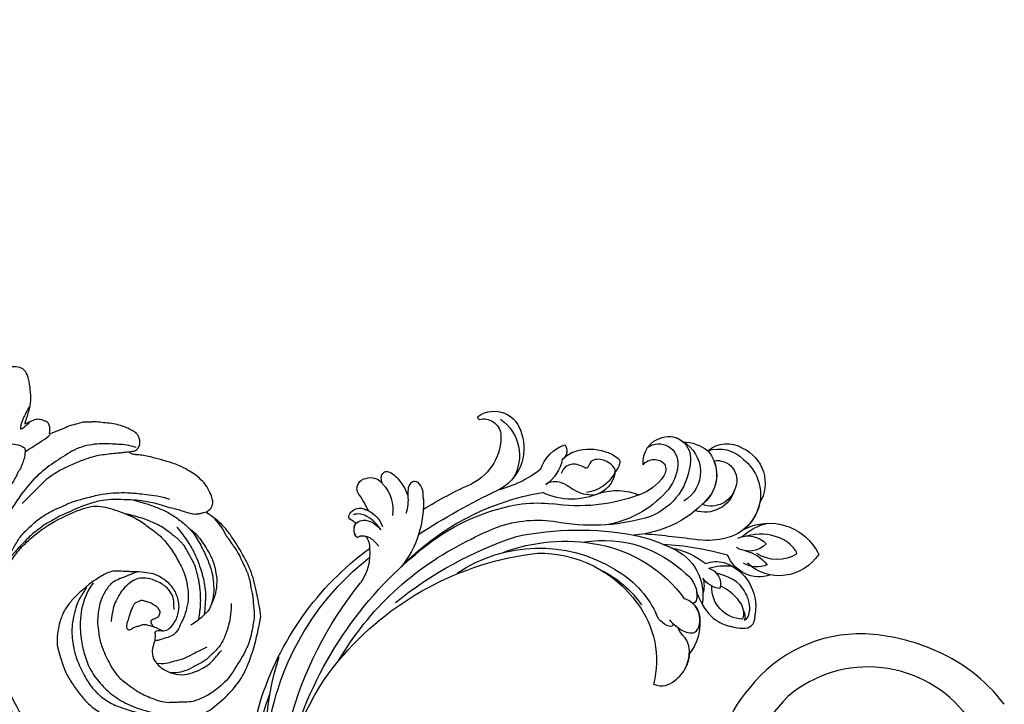
# Model space of a CAD drawing. Units: millimetres. Extents: x 578 to 2258, y 633 to 1821.
# Drawn here: x 2114 to 2140, y 1218 to 1236 of the extents above; entities that cross this region are included whole.
import ezdxf
from ezdxf.xclip import XClip

# ---------------------------------------------------------------- set-up
doc = ezdxf.new("R2010")
doc.units = ezdxf.units.MM
doc.header["$XCLIPFRAME"] = 2
doc.linetypes.add('HIDDEN', pattern=[9.525, 6.35, -3.175])
doc.layers.add('H-06.木作(細線)', color=8, linetype='Continuous')
doc.layers.add('H-08.木作(細線)', color=8, linetype='Continuous')

# ---------------------------------------------------------------- blocks, each defined once
blk = doc.blocks.new('SE-21062L-d')
at = {"layer": 'H-08.木作(細線)'}
for centre, radius, start, end in [((-40.12, 88.51), 20.56, 98.5975, 152.8242), ((-39.31, 79.29), 29.81, 78.2429, 97.4934), ((-38.03, 83.82), 25.12, 47.8407, 79.0047), ((-38.49, 86.18), 18.28, 44.9654, 137.7131), ((-40.66, 88.71), 14.98, 139.3163, 199.2198), ((-43.78, 88.82), 17.23, 148.1777, 252.9257)]:
    blk.add_arc(centre, radius, start, end, dxfattribs=at)
blk = doc.blocks.new('SE-21117L')
at = {"layer": 'H-08.木作(細線)'}
for points, degree in [([(18.49, 48.01), (16.24, 47.65), (14.93, 47.21), (14.93, 47.25), (13.25, 46.77), (12.31, 46.59), (11.47, 46.05), (10.71, 45.32), (10.05, 44.49), (9.33, 43.69), (8.85, 42.92), (8.56, 42.38), (7.95, 41.54), (7.03, 39.75), (6.52, 38.11), (6.44, 37.57), (6.37, 36.55), (6.37, 35.5), (6.63, 33.61), (7.13, 32.01), (8.74, 29.85), (9.61, 28.57), (11.29, 27.09), (12.96, 25.81), (14.67, 24.76), (16.74, 24), (19.58, 23.38), (21.32, 23.31), (24.38, 23.49), (28.63, 25.08), (30.75, 26.58), (32.99, 28.74), (34.82, 31), (36.65, 34.54), (37.39, 37.03), (37.68, 41.2), (37.17, 46.6), (37.13, 46.67), (35, 50.78), (33.2, 53.57), (30.2, 56.35), (27.89, 58.22), (26.24, 59.17), (23.93, 59.94), (23.67, 60.12), (24.33, 60.78), (24.33, 61.84), (24.04, 62.36), (23.38, 63.23), (22.27, 64.31), (20.99, 64.97), (19.71, 65.48), (18.54, 65.7), (16.74, 66.03), (14.58, 65.96), (12.57, 65.92), (11.62, 65.81), (10.33, 65.63), (10, 65.48), (9.27, 65.44), (9.12, 65.44), (9.05, 65.66), (9.09, 65.77), (9.93, 66.14), (10.19, 66.98), (10.15, 67.64), (9.78, 68.3), (9.41, 68.67), (8.83, 69.03), (8.2, 69.07), (7.1, 69.29), (6.01, 69.29), (4.8, 69.18), (3.48, 68.89), (2.31, 68.67), (1.94, 68.56), (1.34, 68.3), (0.28, 68.05), (-0.23, 67.57), (-1.7, 66.77), (-2.14, 66.25), (-2.76, 65.74), (-3.46, 65.23), (-4.01, 64.72), (-4.33, 64.5), (-4.37, 65.27), (-4.74, 65.96), (-5.07, 66.29), (-5.65, 66.36), (-6.68, 66.36), (-7.23, 66.07), (-7.96, 65.38), (-8.29, 65.19), (-8.47, 64.9), (-8.51, 64.94), (-8.58, 65.16), (-8.55, 65.74), (-8.56, 68.09), (-9, 69.59), (-9.7, 71.31), (-10.68, 72.88), (-11.27, 73.25), (-11.71, 73.39), (-12.95, 73.32), (-14.2, 72.66), (-15.74, 71.34), (-16.43, 70.58), (-16.84, 69.77), (-17.13, 69.08), (-17.42, 67.91), (-17.64, 66.92), (-17.79, 65.97), (-17.97, 65.42), (-18.08, 65.24), (-18.12, 65.67), (-18.23, 66.15), (-18.45, 66.88), (-18.78, 67.65), (-19.25, 67.98), (-20.24, 68.13), (-20.65, 68.13), (-21.71, 67.72), (-22.07, 66.99), (-22.18, 66.48), (-22.66, 65.31), (-22.81, 64.58), (-23.17, 64.06), (-23.28, 63.88)], 3), ([(-8.72, 67.79), (-8.97, 66.53), (-9.16, 65.71), (-9.16, 63.32), (-8.53, 64.39), (-7.9, 65.4)], 3), ([(9.74, 66.66), (8.17, 66.66), (6.59, 66.17), (3.94, 65.58), (0.8, 64.01), (-1.37, 61.36), (-3.63, 58.61), (-5.4, 55.17), (-6.87, 50.07), (-7.85, 45.36), (-7.85, 41.82), (-7.46, 37.7), (-6.77, 34.75), (-6.09, 32.3), (-5.2, 30.43), (-3.92, 28.57), (-1.76, 25.19), (-0.58, 22.94), (1.98, 21.07), (4.07, 19.12), (5.83, 17.62), (7.08, 16.78), (8.17, 15.84), (9.19, 15.06), (10.2, 14.39), (12.18, 13.18), (13.66, 12.45), (17.71, 10.65), (22.2, 8.93), (24.06, 8.35)], 3), ([(9.06, 65.67), (8.78, 65.56), (8.5, 65.45), (8.05, 65.27), (7.49, 64.97), (6.39, 64.55), (5.21, 64.01), (4.12, 63.52), (2.73, 62.6), (1.03, 61.23), (-0.56, 59.86), (-1.85, 58.38), (-2.9, 57.01), (-3.37, 55.82), (-4.42, 53.98), (-5.14, 52.5)], 3), ([(-7.14, 60.7), (-5.95, 62.16), (-5.04, 63.25), (-4.4, 63.89), (-4.13, 64.52)], 3), ([(-15.15, 54.05), (-14.45, 54.59), (-14.29, 55.67), (-13.64, 57.56), (-12.44, 58.97), (-11.04, 60.54), (-9.95, 61.19), (-8.54, 61.46), (-7.3, 61.24), (-7.19, 60.76), (-6.97, 59.4), (-7.03, 58.65), (-7.08, 57.67), (-7.3, 57.29), (-7.3, 56.91), (-7.46, 55.99), (-7.68, 55.13), (-8, 54.1), (-8.22, 53.23), (-8.65, 51.99), (-9.03, 50.2)], 3), ([(-3.76, 33.23), (-4.48, 34.66), (-4.63, 35.61), (-4.89, 36.89), (-5.12, 38.4), (-5.1, 40.77), (-4.96, 41.98), (-4.76, 43.51), (-4.37, 45.16), (-3.91, 47.35), (-3.03, 48.91), (-2.3, 50.24), (-1.88, 50.86), (-0.99, 51.97), (-0.13, 52.94), (1.07, 53.88), (2.17, 54.99), (3.55, 55.88), (5.88, 57.35), (7.64, 58.28), (9.11, 58.81), (11.18, 59.45), (13.27, 59.84), (15.92, 60.35), (17.39, 60.3)], 3), ([(23.8, 60.12), (23.33, 59.8), (22.94, 59.59), (22.57, 59.36), (21.83, 59.06), (21.25, 59.06), (19.44, 59.06), (17.75, 58.96), (16.54, 58.96), (14.76, 58.92), (13.9, 58.78), (12.39, 58.57), (10.44, 58.02), (8.29, 57.44), (6.75, 56.69), (5.85, 56.15), (4.66, 55.32), (3.69, 54.51), (2.34, 53.33), (1.09, 52.28), (0.63, 51.64), (-0.11, 50.96), (-0.77, 50.23), (-1.32, 49.41), (-2.1, 48.34), (-2.55, 47.56), (-3.21, 46.23), (-4.22, 44.12), (-4.55, 43.45), (-4.92, 42.75)], 3), ([(25.25, 59.45), (25.72, 59.13), (26.28, 58.79), (26.97, 58.25), (27.33, 57.93), (27.85, 57.42), (28.29, 57.1), (28.83, 56.69), (29.37, 56.2), (29.83, 55.93), (30.69, 55.14), (31.15, 54.73), (31.42, 54.36), (31.79, 53.95), (32.33, 53.41), (32.62, 53.04), (33.01, 52.7), (33.14, 52.36), (33.63, 51.72), (33.99, 51.08), (34.19, 50.55), (34.71, 49.74), (35.02, 49.11), (35.44, 47.96), (35.81, 47.15), (36.15, 46.3), (36.3, 45.07), (36.42, 44.22), (36.59, 42.37), (36.52, 41.17), (36.25, 39.58), (35.78, 37.88), (35.39, 36.24), (34.73, 34.65), (33.92, 33.35), (32.84, 31.98), (32.25, 31.43), (31.39, 30.6), (30.36, 29.93), (28.97, 29.52)], 3), ([(11.94, 58.39), (14.14, 58.51), (15.7, 58.39), (17.57, 58.27), (19.58, 57.69), (21.36, 57.01), (22.88, 56.15), (24.98, 54.17), (26.56, 52.35), (27.68, 50.76), (28.15, 49.62), (28.86, 47.76), (28.93, 46.06), (28.81, 45.06), (28.27, 43.96), (27.38, 42.54), (26.71, 41.84)], 3), ([(49.56, -0.85), (42.42, 2.02), (35, 4.71), (28.23, 7.4), (19.67, 10.29), (14.75, 12.7), (12.51, 13.74), (5.37, 19.11), (0.73, 24.12), (-0.1, 25.32), (-1.68, 27.64), (-2.98, 30.42), (-3.44, 32.64), (-3.75, 33.5), (-4.33, 35.31), (-4.84, 38.84), (-4.62, 41.65), (-3.53, 45), (-2.4, 47.25), (-0.1, 50.69), (4.41, 54.83), (6.92, 56.06), (10.52, 55.99), (13.24, 55.77), (15.24, 55.04), (17.86, 54.21), (19.93, 52.79), (21.68, 51.27), (23.61, 49.27), (25, 46.45), (25.26, 44.74), (25.37, 43), (25.07, 41.36), (24.97, 40.02), (24.09, 39.04), (22.89, 38.31), (22.38, 37.87), (21.98, 37.84), (21.84, 38.06), (21.84, 38.64), (21.58, 38.89), (21.51, 39.22), (21.87, 39.51), (22.82, 39.62), (23.66, 40.2), (24.27, 41.83), (24.27, 43.98), (23.22, 45.83), (21.84, 47.17), (20.09, 47.83), (18.49, 48.01)], 3), ([(27.67, 43.05), (27.6, 43.8), (27.51, 44.24), (27.43, 44.79), (27.24, 45.65), (26.9, 46.71), (26.53, 47.67), (26.25, 48.29), (25.95, 48.9), (25.61, 49.56), (25.22, 50.14), (25, 50.56), (24.79, 50.87), (24.58, 51.18), (24.33, 51.49), (24.13, 51.73), (23.88, 51.93), (23.69, 52.11), (23.4, 52.38), (23.27, 52.53), (22.99, 52.76), (22.78, 53.01), (22.44, 53.33), (22.15, 53.58), (21.87, 53.83), (21.57, 54.02), (21.11, 54.29), (20.54, 54.57), (20.11, 54.78), (19.57, 54.9), (18.97, 55.15), (18.03, 55.51), (16.83, 55.79), (15.04, 56.01), (13.71, 56.01), (12.86, 55.98), (12.33, 55.96), (11.72, 55.96), (11.31, 55.89)], 3), ([(19.86, 56.31), (21.93, 54.92), (22.9, 54.1), (24.48, 52.48), (25.53, 51.02), (26.28, 49.97), (27, 48.62), (27.52, 47.5), (28.09, 45.28), (28.3, 44.08)], 3), ([(21.77, 56.74), (22.72, 56.45), (23.71, 55.83), (24.78, 55.06), (26.01, 53.99), (26.54, 53.45), (27.13, 52.79), (27.8, 51.74), (28.45, 50.49), (28.65, 49.9), (29.05, 48.16), (29.06, 46.97), (28.89, 46.11)], 3), ([(-38.29, 48.56), (-36.46, 48.56), (-35.01, 48.41), (-33.42, 47.4), (-31.24, 46.24), (-30.59, 45.01), (-29.58, 43.71), (-28.63, 42.12), (-28.13, 40.38), (-27.26, 38.72), (-27.33, 37.78), (-27.33, 36.11), (-27.33, 35.46), (-26.96, 35.94), (-26.46, 35.57), (-25.88, 33.91), (-25.52, 32.32), (-25.52, 31.96), (-25.44, 30.87), (-25.37, 29.64), (-25.15, 28.05), (-24.94, 27.18), (-24.43, 25.44), (-23.56, 23.56), (-23.12, 22.84), (-21.89, 21.54), (-20.81, 20.31), (-20.15, 19.29), (-19.57, 18.79), (-19.43, 18.42), (-19, 18.28), (-18.2, 17.77), (-18.2, 18.86), (-18.42, 19.65), (-18.13, 20.09), (-17.33, 20.6), (-16.39, 20.23), (-15.95, 19.73), (-15.45, 19.22), (-13.62, 16.93), (-12.83, 15.48), (-10.36, 12.88), (-8.77, 11.65), (-6.81, 9.77), (-3.77, 7.96), (1.23, 5.64), (3.76, 4.92), (7.31, 3.9), (10.36, 3.25), (12.46, 2.53), (14.63, 2.24), (16.8, 1.88), (18.83, 1.44), (21.8, 0.94), (23.47, 0.58), (25.5, 0.58), (27.24, 0.36), (27.89, 0.29)], 3), ([(13.61, 45.71), (14.52, 46.43), (14.79, 46.65), (15.06, 46.89), (15.83, 47.48)], 3), ([(23.39, 43.49), (23.05, 44.6), (22.68, 45.35), (22.27, 45.79), (21.66, 46.26), (20.92, 46.67), (20, 46.91), (18.81, 47.07), (18.03, 47.07), (16.54, 46.74), (15.73, 45.99), (15.02, 45.14), (14.37, 43.82), (14, 42.16), (13.86, 40.47), (14.27, 38.58)], 3), ([(31.94, 47.16), (32.45, 45.27), (32.63, 43.55), (32.54, 41.32), (32.2, 39.86), (31.51, 38.65), (30.65, 36.93), (29.61, 36.08), (28.67, 34.96), (27.38, 34.1), (26.67, 33.69), (25.89, 33.59)], 3), ([(9.61, 43.67), (8.96, 41.47), (8.96, 38.45), (10.33, 34.53), (11.47, 32.59), (13.09, 30.25), (15.53, 28.47), (18.11, 27.2), (21.14, 26.47), (24.61, 26.44), (27.81, 26.89), (28.82, 27.09)], 3), ([(22.65, 39.64), (21.85, 39.74), (21.22, 39.79), (21.01, 39.86), (20.69, 40.13), (20.57, 40.2), (20.43, 40.51), (20.4, 40.83), (20.76, 41.09), (21.2, 41.38), (21.42, 41.82), (21.44, 42.18), (21.37, 42.47), (21.13, 42.71), (20.93, 42.93), (20.52, 43.07), (20.18, 43.19), (19.6, 43.36), (18.85, 43.36), (18.32, 43.36), (17.84, 43.31), (17.47, 42.95), (16.99, 42.57), (16.94, 42.13), (16.8, 41.5), (16.8, 40.83), (16.77, 40.1), (16.8, 39.69), (16.8, 39.26), (16.77, 38.92), (16.89, 38.55), (16.94, 38.41), (17.06, 38.26), (17.26, 38.17), (17.45, 38.14)], 3), ([(8.82, 42.74), (8.65, 41.86), (8.2, 40.63), (8.14, 39.03), (8.21, 37.28), (8.55, 35.38), (9.02, 34.19), (9.71, 32.82), (10.57, 31.24), (12.75, 28.9), (14.5, 27.37), (16.79, 26.23), (19.08, 25.79), (21.86, 25.74), (24.2, 25.9), (26.77, 26.39), (29.11, 27.16), (31.02, 27.97)], 3), ([(17.44, 38.15), (17.75, 38.36), (17.91, 38.63), (18.12, 38.87), (18.73, 39.21), (19.15, 39.59), (19.63, 39.84), (20.69, 39.82), (21.13, 39.82)], 3), ([(21.96, 37.88), (21.87, 37.02), (21.96, 35.99), (22.39, 35.22), (22.65, 34.79), (23.42, 34.19), (24.45, 33.76), (25.83, 33.5), (27.89, 33.67), (29.27, 34.62), (30.48, 35.47), (31.94, 37.36), (32.28, 38.65), (32.71, 39.43)], 3), ([(30.27, 39.25), (29.35, 38.39), (28.27, 37.31), (27.29, 36.28), (25.84, 35.47), (25.08, 34.88), (24.32, 34.5), (23.35, 34.34)], 3), ([(-8.37, 37.72), (-8.06, 36.17), (-7.75, 34.69), (-7.13, 33.45), (-6.94, 32.16), (-5.89, 30.43), (-5.09, 28.63), (-3.17, 25.54), (-1.93, 24), (-1.07, 23.13), (-0.01, 22.08), (1.41, 20.38), (2.71, 19.33), (5.5, 16.98), (8.65, 14.57), (12.18, 12.35), (14.9, 11.11), (17.25, 10.06), (19.97, 9.44)], 3), ([(28.97, 29.52), (27.22, 28.9)], 1)]:
    blk.add_open_spline(points, degree=degree, dxfattribs=at)
blk.add_open_spline([(13.61, 45.71), (13.1, 45.18), (12.69, 44.82), (12.31, 44.29), (12, 43.32), (11.83, 42.61), (11.62, 41.48), (11.7, 40.13), (11.85, 39.18), (12.09, 38.18), (12.35, 37.36), (12.69, 36.74), (13.12, 35.71), (13.64, 34.82), (14.25, 34.02), (15.2, 32.85), (16.18, 31.92), (16.74, 31.35), (17.52, 30.77), (18.29, 30.27), (19.32, 29.86), (20.3, 29.54), (21.93, 28.96), (24.36, 28.68), (25.89, 28.64), (27.22, 28.9)], degree=3, knots=[0, 0, 0, 0, 1, 2, 3, 4, 5, 6, 7, 8, 9, 10, 11, 12, 13, 14, 15, 16, 17, 18, 19, 20, 21, 22, 22.751619, 22.751619, 22.751619, 22.751619], dxfattribs=at)
blk = doc.blocks.new('SE-21128L-d')
at = {"layer": 'H-08.木作(細線)'}
for centre, radius, start, end in [((21.52, -2.91), 53.41, 138.5015, 170.6126), ((28.07, -6.75), 61.68, 141.4216, 166.2728), ((34.3, -6.67), 62.27, 142.5314, 189.4297), ((12.03, 2.8), 36.75, 156.7063, 190.9394), ((9.18, -8.04), 42.66, 148.6698, 169.1674), ((12.78, -4.2), 44.04, 155.3886, 202.5209), ((37.57, -2.96), 63.26, 168.4788, 202.8539), ((15.95, -2.32), 48.87, 167.9467, 204.3102), ((24.5, 4.92), 49.4, 190.6098, 234.0539), ((25.25, -3.22), 49.32, 181.1127, 214.5106), ((-35, -17.78), 7.93, 323.9868, 6.5215), ((38.2, 6.93), 63.48, 202.049, 222.2705), ((-38.54, -25.09), 16.12, 326.9464, 10.0056), ((17.4, -11.75), 41.43, 194.7402, 231.214), ((-30.58, -24.75), 1.87, 108.9272, 183.2181), ((-29.77, -22.3), 1.57, 205.4959, 259.5447), ((-31.03, -21.36), 2.67, 291.4934, 336.308), ((-33.48, -25.61), 0.623, 110.0615, 193.1909), ((-33.43, -22.29), 2.75, 264.5581, 290.9439), ((-32.22, -25.72), 1.87, 181.2174, 259.582), ((-31.49, -22.92), 4.75, 257.0672, 309.8909), ((6.84, -15.37), 23.55, 206.4969, 272.1637), ((7.43, -21.86), 15.31, 293.4596, 345.1774), ((-49.04, -1.06), 31.76, 297.0464, 303.0808), ((-31.49, -22.92), 4.75, 257.0672, 267.42), ((79.03, 25.69), 115.23, 207.9658, 215.2491), ((9.99, -14.59), 33.32, 202.8494, 231.9048), ((-33.59, -30.69), 1.68, 126.8031, 234.1035), ((-33.71, -26.67), 6.21, 287.7208, 338.6274), ((-32.85, -28.98), 6.77, 323.8778, 349.3879), ((15.15, -12.35), 35.86, 211.6331, 221.2835), ((18.39, -29.96), 7.12, 335.1843, 351.6322), ((-32.8, -30.45), 2.39, 221.9393, 288.7031), ((-31.58, -33.23), 0.686, 109.9576, 131.6026), ((-38.54, -25.09), 16.12, 326.9464, 333.8162), ((32.03, -1.22), 64.09, 208.9183, 216.8589), ((12.62, -13.74), 28.9, 220.0831, 251.4946), ((17.49, -34.28), 7.48, 326.2061, 10.2616), ((2.09, -23.19), 18.91, 222.7144, 252.4279), ((23.4, 1.11), 48.94, 228.8977, 251.2833), ((5.31, -18.1), 19.61, 239.9816, 294.7786), ((6.78, -20.66), 17.07, 266.6321, 296.0005), ((7.63, -22.48), 16.42, 270.3192, 304.1202), ((19.2, -38.43), 3.33, 78.8473, 135.1352), ((19.73, -35.74), 0.588, 350.3315, 78.7475), ((-26.23, -44.45), 8.46, 327.3589, 34.4901), ((20.68, -36.96), 3.37, 281.1606, 333.8451), ((-21.16, -45.1), 7.44, 311.723, 35.1308), ((-28.28, -54.71), 19.17, 23.5125, 46.4637), ((2.95, -21.69), 23.42, 234.7418, 246.7229), ((-14.19, -70.55), 31.19, 43.2349, 70.1762), ((13.14, -25.51), 19.02, 231.3497, 285.0332), ((10.51, -20.09), 22.2, 251.441, 294.8102), ((14.98, -38.24), 8.22, 264.0305, 340.9755), ((17.64, -39.71), 4.19, 275.8688, 341.2004), ((18.79, -40.29), 2.93, 319.8218, 348.0194), ((21.05, -40.81), 0.614, 336.2621, 62.9315), ((21.05, -40.81), 0.614, 352.1137, 62.9315), ((18, -41.64), 4.1, 313.5122, 347.7511), ((27.28, -46.6), 5.19, 62.8074, 152.7477), ((-21.01, -43.91), 7.16, 275.6065, 2.0556), ((-9.2, -54.84), 10.82, 35.7385, 86.534), ((-16.18, -69.51), 28.1, 40.4498, 69.4266), ((-7.23, -57.37), 16.41, 12.4886, 51.7554), ((22.56, -48.28), 4.06, 68.7058, 115.2616), ((21.42, -43.88), 2.68, 256.9426, 346.7891), ((23.95, -41.11), 7.52, 259.5251, 339.9413), ((-14.18, -48.23), 6.11, 340.8701, 27.2423), ((-2.03, -59.95), 17.63, 9.9015, 56.5313), ((15.77, -19.18), 27.28, 252.7837, 266.538), ((-4.35, -48.27), 6.46, 169.2797, 221.1258), ((75.6, 99.97), 160.67, 245.5685, 248.6911), ((35.15, 0.85), 52.29, 244.3077, 255.9412), ((18.06, -33.71), 13.35, 252.0157, 278.6968), ((23.65, -44.07), 4.56, 218.423, 256.5059), ((27.99, -39.27), 10.18, 225.2194, 246.8935), ((-23.36, -49.63), 0.328, 75.8515, 194.8219), ((-21.33, -47.17), 2.9, 227.6924, 320.4574), ((6.35, -41.88), 9.47, 223.755, 263.041), ((-3.96, -51.01), 4.32, 336.9905, 35.0763), ((0.66, -55.64), 10.18, 333.1865, 39.3494), ((25.98, -54.07), 5.49, 41.5138, 130.0752), ((-19.63, -47.7), 4.52, 206.4858, 319.2093), ((-9.86, -51), 1.65, 292.7612, 27.7967), ((13.12, -60.11), 11.17, 45.5909, 68.5095), ((25.51, -54.08), 4.13, 37.0489, 92.2777), ((27.69, -57.65), 7.6, 3.9355, 103.2209), ((-0.71, -56.59), 7.95, 4.559, 41.9876), ((16.01, -57.44), 7.24, 279.1767, 47.1292), ((23.29, -55.45), 3.87, 14.3347, 92.1803), ((26.39, -45.91), 6.17, 253.9039, 293.005), ((26.94, -58.29), 5.92, 28.2199, 94.5572), ((7.23, -56.74), 5.53, 269.882, 29.8781), ((2.05, -55.58), 6.97, 334.7286, 14.6624), ((13.45, -58.45), 5, 347.0423, 79.093), ((25.85, -50.63), 4.04, 215.9954, 287.209), ((32.21, -50.46), 9.67, 198.5809, 226.8814), ((9.31, -57.31), 6.05, 308.6064, 23.1129), ((14.24, -59.01), 4.12, 346.6444, 81.1525), ((30.16, -49.86), 8.89, 213.2653, 305.1379), ((16.01, -57.44), 7.24, 342.0158, 21.9435), ((6.89, -58.23), 4.21, 145.8147, 225.767), ((5.69, -55.48), 2.31, 189.553, 288.5928), ((5.34, -56.13), 1.88, 305.1729, 5.229), ((9.37, -57.35), 5.99, 290.3427, 4.0689), ((5.5, -57.39), 3.08, 204.3584, 337.653), ((6.51, -58.82), 3.53, 223.5441, 336.3316), ((15.08, -59.54), 3.2, 231.3583, 352.5067), ((16.65, -59.86), 6.25, 265.0047, 1.7206), ((6.51, -58.82), 3.53, 223.5441, 281.51), ((10.4, -56.05), 6.99, 242.9119, 278.6636), ((15.9, -61.36), 4.73, 199.7664, 272.4115), ((15.59, -59.24), 5.57, 221.9531, 286.4126)]:
    blk.add_arc(centre, radius, start, end, dxfattribs=at)
for points, knots in [([(-31.18, -22.98), (-31.58, -23.13), (-32.23, -23.64), (-32.65, -24.84), (-31.99, -25.81), (-30.97, -26.31), (-29.75, -26.37), (-28.85, -26.13), (-28.43, -25.96)], [0, 0, 0, 0, 1.366213, 2.987533, 4.378054, 5.447175, 7.26346, 8.934015, 8.934015, 8.934015, 8.934015]), ([(-31.18, -22.98), (-31.58, -23.13), (-32.23, -23.64), (-32.65, -24.84), (-31.99, -25.81), (-30.97, -26.31), (-29.75, -26.37), (-28.85, -26.13), (-28.43, -25.96)], [0, 0, 0, 0, 1.366213, 2.987533, 4.378054, 5.447175, 7.26346, 8.934015, 8.934015, 8.934015, 8.934015]), ([(-27.46, -23.5), (-27.65, -23.58), (-28.7, -23.95), (-29.75, -24.07), (-31, -23.52), (-31.18, -22.98)], [2.060653, 2.060653, 2.060653, 2.060653, 2.456163, 4.474985, 6.414312, 6.414312, 6.414312, 6.414312]), ([(-28.43, -25.96), (-29.08, -26.41), (-31.53, -27.02), (-32.91, -26.54), (-33.54, -25.9)], [0, 0, 0, 0, 3.39445, 6.126754, 6.126754, 6.126754, 6.126754]), ([(22.23, -25.77), (23.78, -25.96), (25.11, -27.72), (25.52, -29.88), (25.44, -30.9), (25.43, -31)], [0, 0, 0, 0, 3.58438, 6.488994, 6.815732, 6.815732, 6.815732, 6.815732]), ([(25.43, -31), (25.21, -32.26), (24.63, -33.62), (23.24, -34.86), (21.56, -35.27), (21.29, -35.67)], [7.314616, 7.314616, 7.314616, 7.314616, 9.914147, 11.95222, 13.967538, 13.967538, 13.967538, 13.967538]), ([(-27.38, -32.97), (-27.76, -33.35), (-28.75, -34.09), (-30.89, -34.86), (-32.5, -34.72), (-32.78, -33.69), (-32.38, -33.04), (-32.14, -32.79), (-32.04, -32.71)], [12.359722, 12.359722, 12.359722, 12.359722, 14.381611, 16.750055, 18.54022, 19.905936, 20.780325, 21.288515, 21.288515, 21.288515, 21.288515]), ([(-25.02, -33.89), (-25.32, -34.49), (-25.83, -35.15), (-27.17, -35.83), (-27.95, -35.11), (-27.96, -34.24), (-27.84, -33.83), (-27.38, -32.97)], [14.77232, 14.77232, 14.77232, 14.77232, 16.750055, 18.54022, 19.905936, 20.780325, 21.648608, 21.648608, 21.648608, 21.648608]), ([(19.38, -36.09), (19.87, -35.94), (20.72, -35.72), (22.46, -35.54), (24.49, -36.24), (23.82, -38.66), (22.25, -40.26), (20.46, -40.42), (19.83, -40.24)], [0, 0, 0, 0, 1.40565, 2.737475, 4.796392, 6.990312, 9.501873, 11.513346, 11.513346, 11.513346, 11.513346]), ([(21.03, -42.18), (24.53, -39.23), (29.19, -39.93), (31.88, -41.38), (31.42, -43.01), (31.02, -43.69)], [3.96508, 3.96508, 3.96508, 3.96508, 6.933261, 10.018436, 12.479004, 12.479004, 12.479004, 12.479004]), ([(30, -41.99), (30.34, -42.43), (30.14, -43.59), (29.31, -44.99), (27.85, -46.06), (25.58, -47.28), (22.31, -46.41)], [0, 0, 0, 0, 1.579199, 3.433519, 5.602486, 8.558933, 8.558933, 8.558933, 8.558933]), ([(29.65, -41.98), (29.64, -42.27), (29.19, -43.61), (27.1, -44.71), (25.1, -44.97), (23.89, -44.92)], [0, 0, 0, 0, 0.989292, 4.557485, 8.073355, 8.073355, 8.073355, 8.073355]), ([(-8.74, -45.43), (-8.66, -45.66), (-8.21, -46.48), (-6.34, -47.14), (-4.17, -46.74), (-2.04, -47.09), (-0.79, -48.03), (-0.42, -48.52)], [0, 0, 0, 0, 0.717464, 3.113372, 4.621134, 7.980319, 9.348619, 9.348619, 9.348619, 9.348619]), ([(-2.42, -47.56), (-1.8, -48.02), (-0.58, -49.1), (0.52, -52.64), (-0.74, -53.41), (-2.82, -53.62), (-4.48, -52.41), (-3.98, -50.82), (-5.71, -50.86), (-6.79, -50.43), (-7.53, -49.22), (-7.48, -48.53), (-7.44, -48.15)], [0, 0, 0, 0, 3.57539, 7.919977, 9.81026, 12.428103, 14.998323, 16.170485, 17.07721, 19.984793, 21.449257, 22.571723, 22.571723, 22.571723, 22.571723]), ([(-8.4, -50.23), (-8.19, -51.07), (-6.87, -53.29), (-3.8, -54.75), (-1.42, -54.96), (-0.2, -54.72), (0.17, -53.88), (0.18, -53.11), (0.03, -52.68)], [0, 0, 0, 0, 3.187505, 9.331637, 12.189151, 13.052074, 13.748347, 15.511278, 15.511278, 15.511278, 15.511278]), ([(32.15, -55.49), (31.95, -55.79), (30.25, -56.49), (27.7, -56.46), (25.09, -55.42), (23.61, -54)], [0, 0, 0, 0, 0.850695, 4.28384, 9.328482, 9.328482, 9.328482, 9.328482])]:
    blk.add_open_spline(points, degree=3, knots=knots, dxfattribs=at)
blk.add_open_spline([(29.11, -43.28), (29.44, -43.08), (29.86, -42.54), (30, -41.99)], degree=3, dxfattribs=at)
blk = doc.blocks.new('立揚展廳展板  1570m 模板1')
at = {"layer": 'H-06.木作(細線)', "color": 6}
blk.add_lwpolyline([(33818.36, 5133.45, -0.661083), (34554.41, 5133.45, 0.228697), (34766.19, 4981.25), (34766.19, 3336.75), (33606.58, 3336.75), (33606.58, 4981.25, 0.228697)], format="xyb", close=True, dxfattribs=at)
at = {"layer": 'H-06.木作(細線)'}
for points in [[(33836.39, 5124.76, -0.662838), (34536.37, 5124.76, 0.21566), (34746.19, 4964.9), (34746.19, 3356.75), (33626.58, 3356.75), (33626.58, 4964.9, 0.21566)], [(33842.35, 5121.91, -0.663435), (34530.42, 5121.91, 0.211704), (34739.59, 4959.7), (34739.59, 3363.34), (33633.17, 3363.34), (33633.17, 4959.7, 0.211704)], [(33844.03, 5121.1, -0.663605), (34528.74, 5121.1, 0.210616), (34737.73, 4958.25), (34737.73, 3365.2), (33635.03, 3365.2), (33635.03, 4958.25, 0.210616)], [(33852.65, 5116.98, -0.664493), (34520.12, 5116.98, 0.205212), (34728.19, 4950.89), (34728.19, 3374.75), (33644.58, 3374.75), (33644.58, 4950.89, 0.205212)]]:
    blk.add_lwpolyline(points, format="xyb", close=True, dxfattribs=at)
at = {"layer": 'H-08.木作(細線)', "rotation": 342.6801158629589}
blk.add_blockref('SE-21117L', (34486.83, 5268.48), dxfattribs=at)
at = {"layer": 'H-08.木作(細線)', "xscale": -1, "rotation": 150.7238226352337}
blk.add_blockref('SE-21128L-d', (34567.67, 5279.34), dxfattribs=at)
at = {"layer": 'H-08.木作(細線)', "xscale": 1.1, "yscale": 1.1, "zscale": 1.1, "rotation": 349.4127191140349}
blk.add_blockref('SE-21062L-d', (34658.58, 5172.66), dxfattribs=at)

msp = doc.modelspace()

# ---------------------------------------------------------------- linework, layer by layer
at = {"layer": 'H-06.木作(細線)', "color": 2, "linetype": 'HIDDEN'}
msp.add_ellipse((2142.954, 1166.718), major_axis=(0.116, 86.93), ratio=0.800348, dxfattribs=at)

# ---------------------------------------------------------------- block references
at = {"layer": 'H-06.木作(細線)', "color": 7}
ref = msp.add_blockref('立揚展廳展板  1570m 模板1', (-3405.288, 372.264), dxfattribs=dict(at, xscale=0.16, yscale=0.16, zscale=0.16))
XClip(ref).set_block_clipping_path([(33431.3828125559, 3236.7460417188), (34941.3828125559, 5476.7460417188)])

doc.saveas('drawing.dxf')
